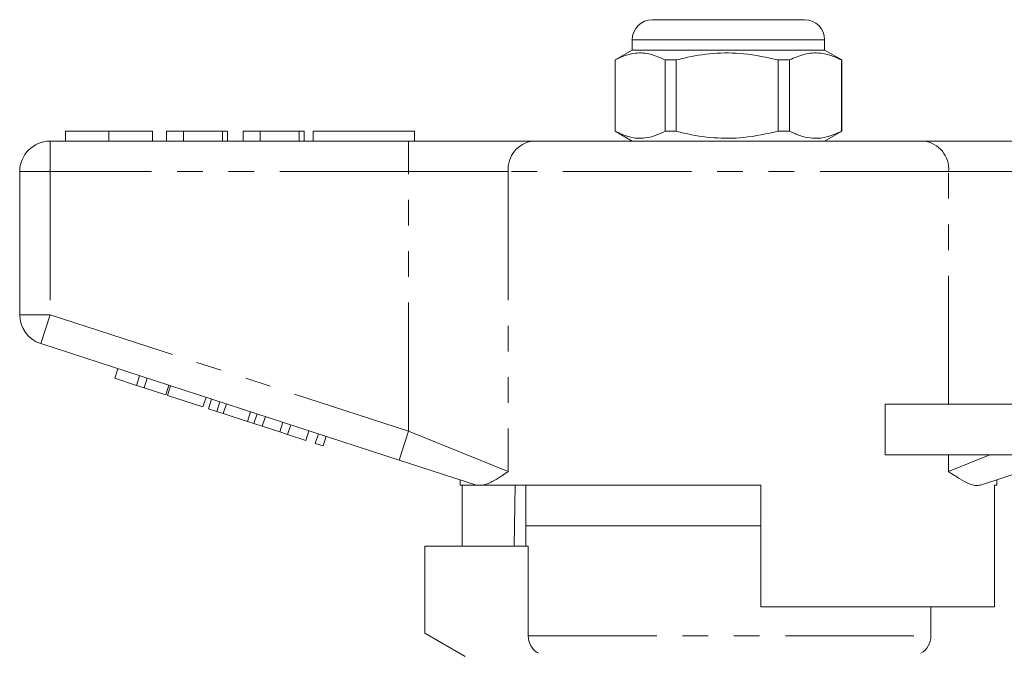
# Model space of a CAD drawing. Units: millimetres. Extents: x 165 to 242, y 91 to 258.
# Drawn here: x 165 to 213, y 226 to 258 of the extents above; entities that cross this region are included whole.
import ezdxf

# ---------------------------------------------------------------- set-up
doc = ezdxf.new("R2010")
doc.units = ezdxf.units.MM
doc.linetypes.add('PHANTOM', pattern=[12.7, 6.35, -1.27, 1.27, -1.27, 1.27, -1.27])

msp = doc.modelspace()

# ---------------------------------------------------------------- linework, layer by layer
at = {"color": 7, "linetype": 'Continuous', "lineweight": 15}
for p, q in [((196.103, 257.645), (199.811, 257.645)), ((199.811, 257.645), (203.603, 257.645)), ((195.103, 256.645), (195.103, 256.145)), ((204.603, 256.145), (204.603, 256.645)), ((195.103, 256.145), (194.253, 255.655)), ((204.603, 256.145), (195.103, 256.145)), ((205.453, 255.655), (204.603, 256.145)), ((194.253, 255.655), (194.253, 252.136)), ((194.258, 255.655), (194.253, 255.655)), ((194.258, 255.655), (194.258, 252.136)), ((197.275, 255.655), (196.731, 255.655)), ((196.731, 252.136), (196.731, 255.655)), ((197.275, 252.136), (197.275, 255.655)), ((202.869, 255.655), (202.318, 255.655)), ((202.318, 255.655), (202.318, 252.136)), ((202.869, 252.136), (202.869, 255.655)), ((205.453, 255.655), (205.44, 255.655)), ((205.44, 255.655), (205.44, 252.136)), ((205.453, 252.136), (205.453, 255.655)), ((167.109, 252.145), (167.109, 251.645)), ((169.263, 252.145), (169.263, 251.645)), ((171.404, 252.145), (171.404, 251.645)), ((172.109, 252.145), (172.109, 251.645)), ((172.942, 252.145), (172.109, 252.145)), ((172.942, 252.145), (172.942, 251.645)), ((174.866, 252.145), (172.942, 252.145)), ((174.866, 252.145), (174.866, 251.645)), ((175.122, 252.145), (174.866, 252.145)), ((175.122, 252.145), (175.122, 251.645)), ((175.891, 252.145), (175.891, 251.645)), ((176.725, 252.145), (175.891, 252.145)), ((176.725, 252.145), (176.725, 251.645)), ((178.648, 252.145), (176.725, 252.145)), ((178.648, 252.145), (178.648, 251.645)), ((178.904, 252.145), (178.648, 252.145)), ((178.904, 252.145), (178.904, 251.645)), ((179.353, 252.145), (179.353, 251.645)), ((179.353, 252.145), (184.353, 252.145)), ((184.353, 252.145), (184.353, 251.645)), ((194.253, 252.136), (195.103, 251.645)), ((194.258, 252.136), (194.253, 252.136)), ((197.275, 252.136), (196.731, 252.136)), ((202.869, 252.136), (202.318, 252.136)), ((204.603, 251.645), (205.453, 252.136)), ((205.453, 252.136), (205.44, 252.136)), ((166.353, 251.645), (184.055, 251.645)), ((184.055, 251.645), (190.21, 251.645)), ((190.21, 251.645), (209.495, 251.645)), ((209.495, 251.645), (215.65, 251.645)), ((164.853, 243.072), (164.853, 250.145)), ((183.592, 235.894), (165.889, 241.645)), ((169.551, 239.93), (169.705, 240.406)), ((169.551, 239.93), (170.618, 239.583)), ((170.618, 239.583), (170.772, 240.059)), ((171.002, 239.459), (171.156, 239.934)), ((170.618, 239.583), (171.002, 239.459)), ((171.002, 239.459), (172.069, 239.112)), ((172.069, 239.112), (172.223, 239.587)), ((172.154, 239.084), (172.308, 239.56)), ((172.154, 239.084), (173.904, 238.516)), ((173.904, 238.516), (174.058, 238.991)), ((174.176, 238.427), (174.331, 238.903)), ((174.586, 238.294), (174.741, 238.769)), ((174.176, 238.427), (174.586, 238.294)), ((174.586, 238.294), (174.906, 238.19)), ((174.906, 238.19), (175.06, 238.666)), ((176.102, 237.801), (176.257, 238.277)), ((207.599, 236.145), (207.599, 238.645)), ((213.853, 238.645), (207.599, 238.645)), ((174.906, 238.19), (176.102, 237.801)), ((176.102, 237.801), (176.421, 237.698)), ((176.421, 237.698), (176.576, 238.173)), ((176.832, 237.564), (176.986, 238.04)), ((176.421, 237.698), (176.832, 237.564)), ((176.832, 237.564), (177.702, 237.282)), ((177.702, 237.282), (177.856, 237.757)), ((178.086, 237.157), (178.24, 237.632)), ((178.982, 236.866), (179.136, 237.341)), ((177.702, 237.282), (178.086, 237.157)), ((178.086, 237.157), (178.982, 236.866)), ((179.451, 236.713), (179.606, 237.189)), ((179.835, 236.588), (179.99, 237.064)), ((179.451, 236.713), (179.835, 236.588)), ((187.406, 234.654), (183.592, 235.894)), ((213.853, 236.145), (207.599, 236.145)), ((216.114, 235.894), (212.3, 234.654)), ((186.603, 234.915), (186.603, 234.645)), ((213.103, 234.645), (213.103, 234.915)), ((187.437, 234.645), (186.603, 234.645)), ((186.7, 231.645), (186.7, 234.645)), ((187.437, 234.645), (187.406, 234.654)), ((201.453, 234.645), (187.722, 234.645)), ((189.324, 234.645), (189.273, 231.645)), ((189.853, 234.645), (189.853, 232.645)), ((201.453, 234.645), (201.453, 228.645)), ((213.103, 234.645), (212.987, 234.645)), ((212.987, 228.645), (212.987, 234.645)), ((189.853, 232.645), (189.853, 231.645)), ((201.453, 232.645), (189.853, 232.645)), ((189.853, 232.645), (199.853, 232.645)), ((199.853, 232.645), (201.453, 232.645)), ((184.853, 231.645), (184.853, 227.345)), ((184.853, 231.645), (189.966, 231.645)), ((189.966, 227.212), (189.966, 231.645)), ((212.987, 228.645), (201.453, 228.645)), ((209.853, 227.212), (209.853, 228.645)), ((184.853, 227.345), (186.853, 226.191))]:
    msp.add_line(p, q, dxfattribs=at)
at = {"color": 8, "linetype": 'PHANTOM', "lineweight": 0}
for p, q in [((199.799, 256.645), (195.103, 256.645)), ((204.603, 256.645), (199.799, 256.645)), ((166.353, 250.145), (166.353, 251.645)), ((184.055, 250.145), (184.055, 251.645)), ((164.853, 250.145), (166.353, 250.145)), ((166.353, 250.145), (166.353, 243.072)), ((184.055, 250.145), (166.353, 250.145)), ((188.979, 250.145), (184.055, 250.145)), ((184.055, 237.32), (184.055, 250.145)), ((188.979, 250.145), (188.979, 235.32)), ((210.726, 250.145), (188.979, 250.145)), ((210.726, 238.645), (210.726, 250.145)), ((215.65, 250.145), (210.726, 250.145)), ((164.853, 243.072), (166.353, 243.072)), ((165.889, 241.645), (166.353, 243.072)), ((166.353, 243.072), (184.055, 237.32)), ((183.592, 235.894), (184.055, 237.32)), ((184.055, 237.32), (188.979, 235.32)), ((210.726, 235.32), (210.726, 236.145)), ((210.726, 235.32), (212.758, 236.145)), ((189.966, 227.212), (209.853, 227.212))]:
    msp.add_line(p, q, dxfattribs=at)
at = {"color": 7, "linetype": 'Continuous', "lineweight": 15}
for centre, radius, start, end in [((196.103, 256.645), 1, 90, 180), ((203.603, 256.645), 1, 0, 90), ((166.353, 250.145), 1.5, 90, 180), ((166.353, 243.072), 1.5, 180, 252), ((208.853, 227.212), 1, 300, 0)]:
    msp.add_arc(centre, radius, start, end, dxfattribs=at)
at = {"color": 8, "linetype": 'PHANTOM', "lineweight": 0}
for centre, start, end in [((190.359, 250.268), 96.1819, 185.07), ((209.346, 250.268), 354.93, 83.8181)]:
    msp.add_arc(centre, 1.386, start, end, dxfattribs=at)
at = {"color": 7, "linetype": 'Continuous', "lineweight": 15}
for points, knots in [([(196.731, 255.655), (196.491, 255.765), (196.005, 255.99), (195.337, 256.025), (194.751, 255.892), (194.423, 255.734), (194.258, 255.655)], [0, 0, 0, 0, 0.2947, 0.596246, 0.797057, 1, 1, 1, 1]), ([(197.275, 255.655), (197.405, 255.687), (198.007, 255.838), (199.116, 256.013), (200.693, 256.014), (201.75, 255.78), (202.318, 255.655)], [0, 0, 0, 0, 0.07896, 0.365173, 0.658395, 1, 1, 1, 1]), ([(202.869, 255.655), (203.119, 255.765), (203.624, 255.99), (204.319, 256.025), (204.928, 255.892), (205.269, 255.734), (205.44, 255.655)], [0, 0, 0, 0, 0.2947, 0.596246, 0.797057, 1, 1, 1, 1]), ([(169.263, 252.145), (169.028, 252.145), (168.56, 252.145), (167.925, 252.145), (167.434, 252.145), (167.149, 252.145), (167.122, 252.145), (167.109, 252.145)], [0, 0, 0, 0, 0.1867581, 0.3731129, 0.5596681, 0.7795634, 1, 1, 1, 1]), ([(171.404, 252.145), (171.395, 252.145), (171.376, 252.145), (171.177, 252.145), (170.813, 252.145), (170.338, 252.145), (169.816, 252.145), (169.447, 252.145), (169.263, 252.145)], [0, 0, 0, 0, 0.186937, 0.373638, 0.560021, 0.706619, 0.85322, 1, 1, 1, 1]), ([(194.258, 252.136), (194.499, 252.025), (194.984, 251.801), (195.653, 251.766), (196.239, 251.899), (196.566, 252.057), (196.731, 252.136)], [0, 0, 0, 0, 0.2947, 0.596246, 0.797057, 1, 1, 1, 1]), ([(202.318, 252.136), (201.75, 252.011), (200.705, 251.78), (199.129, 251.776), (198.019, 251.95), (197.405, 252.104), (197.275, 252.136)], [0, 0, 0, 0, 0.341603, 0.627469, 0.921041, 1, 1, 1, 1]), ([(205.44, 252.136), (205.19, 252.025), (204.685, 251.801), (203.99, 251.766), (203.381, 251.899), (203.04, 252.057), (202.869, 252.136)], [0, 0, 0, 0, 0.2947, 0.596246, 0.797057, 1, 1, 1, 1]), ([(188.979, 235.32), (188.977, 235.319), (188.789, 235.193), (188.43, 234.955), (188.019, 234.725), (187.798, 234.666), (187.722, 234.645)], [0, 0, 0, 0, 0.004912, 0.396748, 0.793522, 1, 1, 1, 1]), ([(212.3, 234.654), (212.218, 234.641), (212.051, 234.613), (211.711, 234.719), (211.279, 234.95), (210.92, 235.191), (210.729, 235.319), (210.726, 235.32)], [0, 0, 0, 0, 0.196671, 0.39829, 0.694801, 0.996275, 1, 1, 1, 1]), ([(187.437, 234.645), (187.46, 234.645), (187.516, 234.645), (187.647, 234.645), (187.722, 234.645)], [0, 0, 0, 0, 0.420926, 1, 1, 1, 1]), ([(190.472, 226.345), (190.319, 226.433), (190.191, 226.559), (190.013, 226.863), (189.966, 227.037), (189.966, 227.212)], [0, 0, 0, 0, 0.5, 0.5, 1, 1, 1, 1])]:
    msp.add_open_spline(points, degree=3, knots=knots, dxfattribs=at)

doc.saveas('drawing.dxf')
